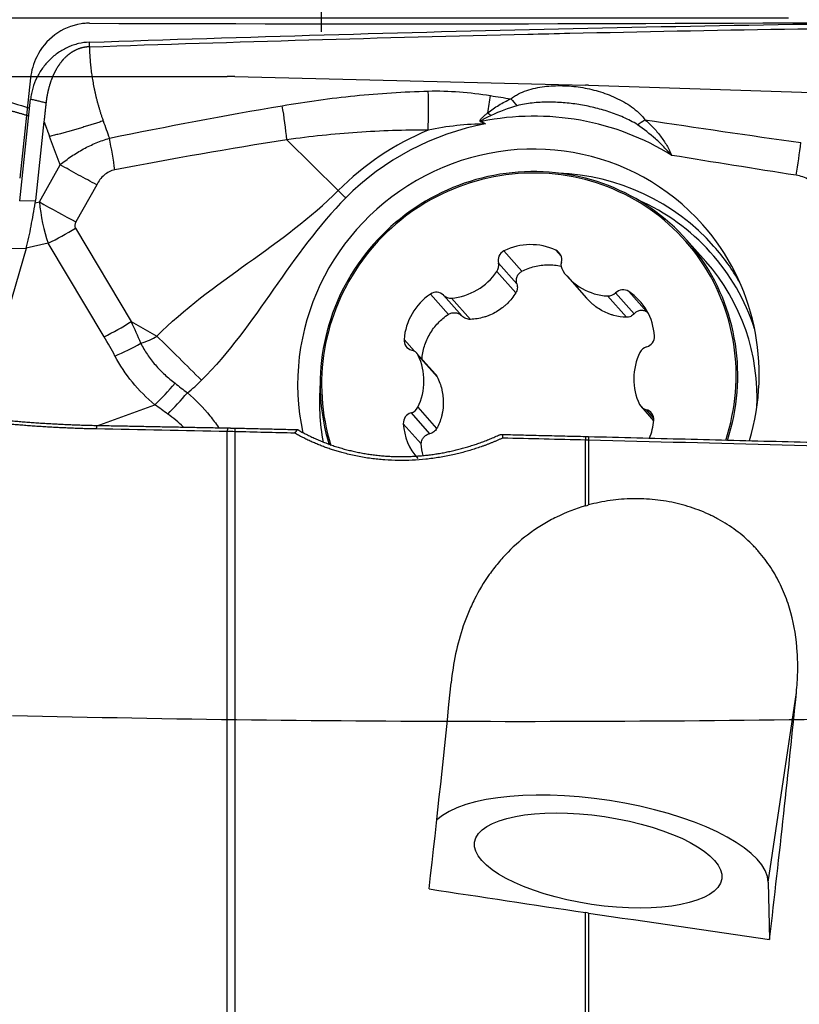
# Model space of a CAD drawing. Units: millimetres. Extents: x 203 to 272.1, y 214.5 to 277.8.
# Drawn here: x 253.2 to 258.2, y 244.4 to 250.7 of the extents above; entities that cross this region are included whole.
import ezdxf

# ---------------------------------------------------------------- set-up
doc = ezdxf.new("R2010")
doc.units = ezdxf.units.MM
for name, color, linetype in [('1', 4, 'Continuous'), ('2', 7, 'Continuous'), ('CUT', 1, 'Continuous'), ('NOCUT', 7, 'Continuous')]:
    doc.layers.add(name, color=color, linetype=linetype)
doc.styles.add('cesky', font='simplex.shx')
doc.dimstyles.get("Standard").update_dxf_attribs({"dimtxt": 0.18, "dimasz": 0.18, "dimexe": 0.18, "dimexo": 0.0625, "dimgap": 0.09, "dimtad": 0, "dimtih": 1, "dimtoh": 1, "dimdec": 4, "dimzin": 0, "dimdsep": 46, "dimtxsty": 'Standard', "dimcen": 0.09, "dimadec": 0, "dimazin": 0, "dimtfac": 1, "dimtdec": 4, "dimtofl": 0, "dimtmove": 0, "dimatfit": 3, "dimfxl": 1, "dimtolj": 1, "dimtzin": 0, "dimarcsym": 0})

# ---------------------------------------------------------------- blocks, each defined once
blk = doc.blocks.new('*D3')
at = {"color": 254, "lineweight": -2, "transparency": 16777216}
for p, q in [((260.1442, 252.7312), (260.1442, 268.4428)), ((258.1442, 250.7312), (242.4326, 250.7312))]:
    blk.add_line(p, q, dxfattribs=at)
blk.add_arc((260.1442, 250.7312), 16.7116, 102.02179, 167.97821, dxfattribs=at)
at = {"color": 254, "lineweight": 13, "transparency": 16777216}
for points in [[(256.6024, 267.6564), (256.7246, 266.4961), (260.1442, 267.4428)], [(244.3793, 254.1508), (243.219, 254.273), (243.4326, 250.7312)]]:
    blk.add_solid(points, dxfattribs=at)
at = {"layer": 'Defpoints', "color": 0, "lineweight": 13, "transparency": 16777216}
for p in [(245.6716, 259.087), (260.1442, 252.7312), (258.1442, 250.7312), (262.1442, 250.7312), (260.1442, 248.7312)]:
    blk.add_point(p, dxfattribs=at)
at = {"color": 254, "transparency": 16777216, "insert": (244.822, 266.4646), "char_height": 3.5, "attachment_point": 5, "rotation": 44.24157, "style": 'cesky'}
blk.add_mtext('\\A1;90°', dxfattribs=at)

msp = doc.modelspace()

# ---------------------------------------------------------------- linework, layer by layer
at = {"layer": '1'}
for p, q in [((253.2205, 249.5629), (253.2902, 250.2122)), ((253.3761, 250.0695), (253.3219, 249.5643)), ((254.9316, 249.9526), (255.2604, 249.6276)), ((253.3467, 249.5559), (253.4799, 249.7931)), ((253.7136, 249.6654), (253.5804, 249.4282)), ((253.2205, 249.5629), (253.3219, 249.5643)), ((253.3199, 249.5498), (253.3467, 249.5559)), ((253.5772, 249.3878), (253.9354, 248.7892)), ((257.6146, 249.1727), (257.4915, 249.3114)), ((253.262, 249.2561), (252.9467, 248.1771)), ((253.262, 249.2561), (253.1605, 249.2547)), ((253.4025, 249.2908), (253.2627, 249.2589)), ((253.7608, 248.6922), (253.4025, 249.2908)), ((256.3213, 249.2412), (256.4366, 249.1113)), ((256.6546, 249.2456), (256.688, 249.208)), ((256.2761, 249.1098), (256.3972, 248.9733)), ((256.2857, 249.1641), (256.4043, 249.0304)), ((256.7275, 249.077), (256.8497, 248.9392)), ((257.1208, 248.9822), (257.236, 248.8523)), ((255.8507, 248.9652), (255.9659, 248.8353)), ((255.9347, 248.9583), (256.0533, 248.8246)), ((255.9861, 248.9397), (256.1072, 248.8032)), ((256.9849, 248.9531), (257.106, 248.8166)), ((257.0366, 248.973), (257.1552, 248.8393)), ((253.9354, 248.7892), (254.0993, 248.6966)), ((255.6816, 248.6751), (255.7493, 248.5988)), ((255.8829, 248.4518), (255.7625, 248.5875)), ((255.7722, 248.5728), (255.8934, 248.4363)), ((255.7695, 248.2404), (255.8906, 248.1039)), ((257.1996, 248.2447), (257.2802, 248.1539)), ((255.7267, 248.2049), (255.8453, 248.0712)), ((257.232, 248.225), (257.2801, 248.1708)), ((255.6771, 248.1357), (255.7923, 248.0058)), ((254.5495, 243.6013), (254.5495, 248.0855)), ((254.5974, 248.0843), (254.5974, 243.555)), ((256.8445, 247.6105), (256.8445, 248.0306)), ((256.8627, 248.0302), (256.8627, 247.6155)), ((258.014, 245.2021), (258.1943, 246.4151)), ((258.014, 245.2021), (258.0224, 244.8343)), ((256.8445, 243.2249), (256.8445, 245.0064)), ((256.8627, 245.0037), (256.8627, 243.2225))]:
    msp.add_line(p, q, dxfattribs=at)
for centre, major_axis, ratio, start_param, end_param in [((255.7237, 250.1826), (-0.0066, 0.6), 0.191866, 4.426435, 4.847318), ((256.1217, 250.1479), (0.1043, 0.5909), 0.163693, 4.701259, 4.88995), ((256.4604, 250.2889), (0.329, -0.3765), 0.240629, 4.700005, 4.817201), ((254.7919, 250.1022), (-0.0928, 0.5928), 0.199563, 4.426138, 4.797426), ((256.4783, 248.4192), (1.2753, 1.1317), 0.978308, 0.281351, 1.034148), ((256.2969, 250.1046), (-0.4066, 0.291), 0.061349, 1.417753, 1.4725), ((256.4783, 248.4192), (-1.2604, -1.1184), 0.978308, 4.162465, 4.774522), ((256.2476, 249.9926), (-0.2549, -0.4301), 0.197677, 4.649156, 4.659585), ((257.3188, 250.1653), (0.4156, 0.278), 0.036688, 4.336441, 4.458237), ((256.4783, 248.4192), (1.1159, 0.9902), 0.978308, 0, 2.640895), ((256.479, 248.4185), (1.3124, 1.1646), 0.978308, 1.234845, 1.632929), ((256.4817, 248.4153), (-1.0098, -0.896), 0.978308, 3.989123, 5.863181), ((256.481, 248.4161), (-1.0023, -0.8894), 0.978308, 3.989124, 5.869367), ((256.481, 248.4161), (-1.0023, -0.8894), 0.978308, 2.107506, 3.989124), ((256.4817, 248.4153), (-1.0098, -0.896), 0.978308, 2.110255, 3.989123), ((256.5794, 248.3052), (1.0871, 0.9646), 0.978308, 0, 0.795701), ((255.3768, 249.503), (0.354, -0.3531), 0.012863, 1.779071, 1.918698), ((250.6084, 249.5841), (-2.7149, -0.006), 0.294477, 3.091195, 3.109347), ((253.4407, 249.5779), (-0.5232, 0.2937), 0.10941, 1.451783, 1.901883), ((253.7268, 249.6433), (-0.0288, 0.7078), 0.543876, 1.672485, 2.069858), ((256.5948, 248.2879), (-1.0562, -0.9372), 0.978308, 2.736322, 3.564328), ((253.8665, 249.4937), (-0.2919, -0.1003), 0.307892, 5.950838, 6.348212), ((253.4375, 249.5374), (-0.5148, -0.3081), 0.334376, 1.306719, 1.642582), ((256.4783, 248.4192), (1.1159, 0.9902), 0.978308, 5.277182, 6.283185), ((249.0176, 249.5629), (-4.2492, 0.2795), 0.171053, 3.103613, 3.107474), ((256.3499, 249.1821), (0.0501, 0.0445), 0.978308, 1.301074, 2.680127), ((256.4851, 248.9024), (0.2872, 0.2549), 0.978308, 0.393988, 1.301074), ((256.6251, 249.1857), (0.0501, 0.0445), 0.978308, 5.298121, 6.677173), ((256.5794, 248.3052), (1.0871, 0.9646), 0.978308, 6.08467, 6.283185), ((256.6048, 248.2767), (1.0098, 0.896), 0.978308, 5.515152, 6.283173), ((255.9626, 249.3178), (0.2872, 0.2549), 0.978308, 4.059179, 4.966266), ((256.2214, 249.1461), (0.0501, 0.0445), 0.978308, 4.966266, 5.821719), ((256.753, 249.1532), (0.0501, 0.0445), 0.978308, 2.156528, 3.011981), ((257.0147, 249.3319), (0.2872, 0.2549), 0.978308, 3.011981, 3.919068), ((255.8873, 248.9108), (0.0501, 0.0445), 0.978308, 0.062133, 1.441185), ((257.0832, 248.9268), (0.0501, 0.0445), 0.978308, 0.253877, 1.632929), ((256.9054, 248.6649), (0.2872, 0.2549), 0.978308, 5.629975, 6.537062), ((256.0608, 248.6536), (0.2872, 0.2549), 0.978308, 1.441185, 2.348272), ((255.982, 249.0057), (0.0501, 0.0445), 0.978308, 3.203725, 4.059179), ((256.9901, 249.0192), (0.0501, 0.0445), 0.978308, 3.919068, 4.774522), ((253.7957, 248.9388), (-0.5148, -0.3081), 0.334376, 1.306719, 1.642582), ((241.1624, 256.3599), (-12.8635, 8.5795), 0.17992, 3.398576, 3.429178), ((241.1275, 256.1133), (-12.8176, 8.2918), 0.145641, 3.39873, 3.429332), ((217.146, 269.9302), (-37.0308, 21.1537), 0.070189, 3.074953, 3.105555), ((254.7977, 247.9485), (-2.1238, 2.1188), 0.012863, 4.920664, 5.06029), ((255.7478, 248.6713), (0.0501, 0.0445), 0.978308, 2.348272, 3.727324), ((257.2188, 248.691), (0.0501, 0.0445), 0.978308, 4.250923, 5.629975), ((253.8657, 248.8155), (0.5292, 0.2828), 0.345594, 4.464798, 4.773945), ((255.7124, 248.543), (0.0501, 0.0445), 0.978308, 6.013463, 6.868917), ((257.252, 248.5636), (0.0501, 0.0445), 0.978308, 1.10933, 1.964784), ((255.429, 248.402), (0.2872, 0.2549), 0.978308, 5.106377, 6.013463), ((257.5331, 248.4302), (0.2872, 0.2549), 0.978308, 1.964784, 2.871871), ((254.1215, 248.5028), (0.388, 0.4577), 0.236443, 4.353585, 4.675537), ((216.7335, 270.3951), (-37.7866, 21.8065), 0.137233, 3.085744, 3.104981), ((256.5794, 248.3052), (1.0871, 0.9646), 0.978308, 2.34588, 2.607712), ((254.2117, 248.4261), (0.3892, 0.4567), 0.205235, 4.369503, 4.683634), ((255.7101, 248.2686), (0.0501, 0.0445), 0.978308, 4.250923, 5.106377), ((257.2497, 248.2892), (0.0501, 0.0445), 0.978308, 2.871871, 3.727324), ((255.7433, 248.1412), (0.0501, 0.0445), 0.978308, 1.10933, 2.488383), ((257.2143, 248.1609), (0.0501, 0.0445), 0.978308, 5.489865, 6.868917), ((256.0567, 248.1673), (0.2872, 0.2549), 0.978308, 2.488383, 3.141585), ((256.9013, 248.1786), (0.2872, 0.2549), 0.978308, 5.178592, 5.489865), ((255.2875, 243.7111), (-0.8392, -6.6091), 0.056715, 1.798745, 2.009795), ((257.5076, 243.7037), (-0.8317, -6.5499), 0.056714, 1.751472, 2.004786), ((256.9245, 245.34), (1.088, -0.1618), 0.354964, 0.061091, 2.870607), ((274.4065, 244.7237), (-44.308, 5.7555), 0.048185, 1.144741, 1.169513), ((271.6164, 245.0853), (-43.8221, 5.692), 0.047511, 1.233594, 1.261563)]:
    msp.add_ellipse(centre, major_axis=major_axis, ratio=ratio, start_param=start_param, end_param=end_param, dxfattribs=at)
msp.add_ellipse((256.9245, 245.34), major_axis=(-0.7913, 0.1177), ratio=0.354964, dxfattribs=at)
for points, knots in [([(253.6671, 250.5773), (254.6701, 250.6113), (255.6717, 250.6403), (257.6718, 250.6856), (258.6705, 250.7019), (259.6674, 250.7101)], [0, 0, 0, 0, 0.5, 0.5, 1, 1, 1, 1]), ([(256.4743, 250.6286), (256.5641, 250.6307), (256.6539, 250.6328), (257.66, 250.6552), (258.575, 250.6702), (259.4885, 250.6786)], [0, 0, 0, 0, 0.089253, 0.089253, 1, 1, 1, 1]), ([(253.667, 250.5773), (253.6432, 250.5765), (253.62, 250.5734), (253.5858, 250.5654), (253.5746, 250.5621), (253.5522, 250.5546), (253.5411, 250.5502), (253.5087, 250.5357), (253.4882, 250.5241), (253.4588, 250.504), (253.4493, 250.4969), (253.4308, 250.4817), (253.4218, 250.4736), (253.3962, 250.4487), (253.3807, 250.4307), (253.3596, 250.4016), (253.353, 250.3916), (253.3406, 250.3709), (253.3349, 250.3604), (253.3192, 250.3282), (253.3107, 250.306), (253.3007, 250.2715), (253.2979, 250.2597), (253.2933, 250.2361), (253.2915, 250.2242), (253.2902, 250.2122)], [0, 0, 0, 0, 0.125, 0.125, 0.1875, 0.1875, 0.25, 0.25, 0.375, 0.375, 0.4375, 0.4375, 0.5, 0.5, 0.625, 0.625, 0.6875, 0.6875, 0.75, 0.75, 0.875, 0.875, 0.9375, 0.9375, 1, 1, 1, 1]), ([(253.6666, 250.5478), (253.6635, 250.5477), (253.6595, 250.5475), (253.6548, 250.5471), (253.6517, 250.5468), (253.6481, 250.5464), (253.645, 250.546), (253.643, 250.5458), (253.6411, 250.5455), (253.638, 250.545), (253.6345, 250.5444), (253.6313, 250.5438), (253.6267, 250.5429), (253.6221, 250.5419), (253.6175, 250.5407), (253.6144, 250.5399), (253.6114, 250.539), (253.6083, 250.5381), (253.6053, 250.5371), (253.6016, 250.5359), (253.5978, 250.5346), (253.5949, 250.5334), (253.5912, 250.532), (253.5875, 250.5305), (253.5839, 250.5289), (253.5803, 250.5273), (253.576, 250.5252), (253.571, 250.5227), (253.5668, 250.5204), (253.5627, 250.5181), (253.5586, 250.5156), (253.5545, 250.5131), (253.5492, 250.5097), (253.5439, 250.5061), (253.5388, 250.5023), (253.535, 250.4994), (253.5312, 250.4964), (253.5275, 250.4934), (253.5239, 250.4903), (253.5203, 250.4871), (253.5168, 250.4839), (253.5121, 250.4795), (253.5076, 250.475), (253.5032, 250.4703), (253.4999, 250.4668), (253.4967, 250.4632), (253.4936, 250.4596), (253.4905, 250.4559), (253.487, 250.4516), (253.484, 250.4478), (253.4816, 250.4446), (253.4791, 250.4414), (253.4763, 250.4375), (253.4731, 250.4329), (253.4703, 250.429), (253.4677, 250.425), (253.465, 250.4209), (253.4625, 250.4169), (253.4591, 250.4114), (253.4563, 250.4066), (253.4539, 250.4024), (253.4523, 250.3996), (253.4506, 250.3964), (253.449, 250.3936), (253.4481, 250.3918), (253.4472, 250.39), (253.4457, 250.3872), (253.444, 250.384), (253.4426, 250.3811), (253.4412, 250.3782), (253.4396, 250.3749), (253.4383, 250.3721), (253.4376, 250.3707), (253.4374, 250.3702), (253.4372, 250.3697), (253.4365, 250.3683), (253.4352, 250.3655), (253.4338, 250.3621), (253.4325, 250.3592), (253.4312, 250.3562), (253.4298, 250.3529), (253.4286, 250.3499), (253.4278, 250.3481), (253.4271, 250.3462), (253.4259, 250.3432), (253.4246, 250.3399), (253.4234, 250.3368), (253.4217, 250.3323), (253.4198, 250.327), (253.4177, 250.321), (253.4162, 250.3164), (253.4147, 250.3118), (253.4132, 250.3072), (253.4118, 250.3026), (253.4102, 250.2972), (253.4089, 250.2927), (253.4081, 250.2896), (253.4078, 250.2887), (253.4075, 250.2877), (253.4067, 250.2846), (253.4057, 250.2809), (253.4047, 250.277), (253.4039, 250.2739), (253.4031, 250.2704), (253.4023, 250.2672), (253.4019, 250.2653), (253.4014, 250.2633), (253.4007, 250.2602), (253.3999, 250.2567), (253.3992, 250.2535), (253.3982, 250.2488), (253.3973, 250.2441), (253.3964, 250.2393), (253.3958, 250.2362), (253.3952, 250.233), (253.3947, 250.2298), (253.3941, 250.2267), (253.3935, 250.2227), (253.3929, 250.2191), (253.3926, 250.2167), (253.3923, 250.2151), (253.3919, 250.2124), (253.3915, 250.2092), (253.3911, 250.2064), (253.3909, 250.2048), (253.3904, 250.2008), (253.3899, 250.1966), (253.3894, 250.1926), (253.3893, 250.1916), (253.3892, 250.1906), (253.3891, 250.1896), (253.389, 250.1888), (253.3889, 250.1885)], [0, 0, 0, 0, 0.019388, 0.024236, 0.029083, 0.038777, 0.046048, 0.048471, 0.050895, 0.058165, 0.06786, 0.072707, 0.077554, 0.096942, 0.101789, 0.106636, 0.116331, 0.121178, 0.126025, 0.135719, 0.145413, 0.15026, 0.155108, 0.169649, 0.174496, 0.179343, 0.193884, 0.203579, 0.213273, 0.222967, 0.232661, 0.242356, 0.25205, 0.271438, 0.281132, 0.290827, 0.300521, 0.310215, 0.319909, 0.329604, 0.339298, 0.348992, 0.36838, 0.378075, 0.387769, 0.397463, 0.407157, 0.416852, 0.426546, 0.441087, 0.445934, 0.450781, 0.465323, 0.475017, 0.484711, 0.494405, 0.5041, 0.513794, 0.523488, 0.542876, 0.547724, 0.552571, 0.562265, 0.569536, 0.571959, 0.574383, 0.581653, 0.591348, 0.596195, 0.601042, 0.610736, 0.618007, 0.619824, 0.62043, 0.621036, 0.622854, 0.630124, 0.639819, 0.644666, 0.649513, 0.659207, 0.666478, 0.668901, 0.671325, 0.678596, 0.68829, 0.693137, 0.697984, 0.717372, 0.727067, 0.736761, 0.746455, 0.756149, 0.765844, 0.775538, 0.790079, 0.793714, 0.794926, 0.796138, 0.799773, 0.814315, 0.819162, 0.824009, 0.833703, 0.840974, 0.843397, 0.845821, 0.853092, 0.862786, 0.867633, 0.87248, 0.891868, 0.896716, 0.901563, 0.911257, 0.916104, 0.920951, 0.930645, 0.94034, 0.942763, 0.945187, 0.950034, 0.959728, 0.964575, 0.966999, 0.969422, 0.988811, 0.992446, 0.993658, 0.99487, 0.998505, 1, 1, 1, 1]), ([(253.6666, 250.5478), (253.6668, 250.5411), (253.6672, 250.5276), (253.6682, 250.5075), (253.6693, 250.4874), (253.6708, 250.4673), (253.6725, 250.4473), (253.6744, 250.4273), (253.6767, 250.4073), (253.6792, 250.3874), (253.682, 250.3675), (253.685, 250.3476), (253.6883, 250.3278), (253.6918, 250.308), (253.6957, 250.2882), (253.6998, 250.2685), (253.7041, 250.2488), (253.7088, 250.2292), (253.7137, 250.2096), (253.7188, 250.19), (253.7242, 250.1705), (253.7299, 250.151), (253.7359, 250.1315), (253.7421, 250.1121), (253.7486, 250.0927), (253.7531, 250.0798), (253.7554, 250.0734)], [0, 0, 0, 0, 0.041726, 0.083391, 0.125004, 0.16657, 0.208099, 0.249597, 0.291073, 0.332533, 0.373985, 0.415438, 0.456898, 0.498373, 0.539871, 0.581399, 0.622965, 0.664577, 0.706242, 0.747967, 0.78976, 0.831628, 0.873579, 0.915619, 0.957758, 1, 1, 1, 1]), ([(254.9019, 250.171), (255.0566, 250.1973), (255.2118, 250.2186), (255.5234, 250.2503), (255.6798, 250.2606), (255.8369, 250.2645)], [0, 0, 0, 0, 0.5, 0.5, 1, 1, 1, 1]), ([(255.8369, 250.2645), (255.9036, 250.2662), (255.9701, 250.2644), (256.1029, 250.2544), (256.1692, 250.2462), (256.2353, 250.2355)], [0, 0, 0, 0, 0.5, 0.5, 1, 1, 1, 1]), ([(256.3657, 250.2144), (256.3731, 250.2209), (256.381, 250.2266), (256.3971, 250.237), (256.4055, 250.2417), (256.4311, 250.2547), (256.4489, 250.2619), (256.4858, 250.2742), (256.5045, 250.2793), (256.5421, 250.2875), (256.5611, 250.2907), (256.5993, 250.2956), (256.6185, 250.2973), (256.6572, 250.2992), (256.6768, 250.2995), (256.7352, 250.2982), (256.8123, 250.2912), (256.8881, 250.2744), (256.9443, 250.2578), (256.9631, 250.2516), (257, 250.2378), (257.0182, 250.2303), (257.0539, 250.2138), (257.0715, 250.2049), (257.1059, 250.1853), (257.1228, 250.1747), (257.155, 250.1517), (257.1704, 250.1394), (257.1921, 250.119), (257.1991, 250.1118), (257.2124, 250.0968), (257.2186, 250.089), (257.2242, 250.0807)], [0, 0, 0, 0, 0.03125, 0.03125, 0.0625, 0.0625, 0.125, 0.125, 0.1875, 0.1875, 0.25, 0.25, 0.3125, 0.3125, 0.375, 0.375, 0.5, 0.625, 0.625, 0.6875, 0.6875, 0.75, 0.75, 0.8125, 0.8125, 0.875, 0.875, 0.9375, 0.9375, 0.96875, 0.96875, 1, 1, 1, 1]), ([(253.3889, 250.1885), (253.3888, 250.1872), (253.3885, 250.1846), (253.3882, 250.1817), (253.388, 250.1797), (253.3877, 250.1777), (253.3874, 250.1745), (253.387, 250.1709), (253.3867, 250.1677), (253.3862, 250.1637), (253.3858, 250.1599), (253.3855, 250.1567), (253.3854, 250.1557), (253.3853, 250.1547), (253.3849, 250.1515), (253.3845, 250.1469), (253.3839, 250.1413), (253.3833, 250.1366), (253.3828, 250.1318), (253.3823, 250.127), (253.3818, 250.1222), (253.3811, 250.1158), (253.3804, 250.1094), (253.3797, 250.103), (253.3792, 250.0982), (253.3787, 250.0934), (253.3777, 250.0838), (253.3768, 250.0759), (253.3761, 250.0695)], [0, 0, 0, 0, 0.034041, 0.064227, 0.074289, 0.084351, 0.114537, 0.154786, 0.17491, 0.195034, 0.255406, 0.2705, 0.275531, 0.280562, 0.295655, 0.356027, 0.396275, 0.436524, 0.476772, 0.51702, 0.557269, 0.597517, 0.678014, 0.718262, 0.75851, 0.798758, 0.839007, 1, 1, 1, 1]), ([(256.2172, 250.1243), (256.2403, 250.1428), (256.2642, 250.1595), (256.3137, 250.1896), (256.3392, 250.2028), (256.3657, 250.2144)], [0, 0, 0, 0, 0.5, 0.5, 1, 1, 1, 1]), ([(257.1757, 250.0491), (257.1617, 250.0585), (257.1471, 250.0667), (257.1175, 250.0822), (257.1025, 250.0893), (257.0567, 250.1095), (257.0255, 250.1213), (256.9623, 250.1421), (256.9302, 250.1512), (256.8656, 250.1666), (256.8006, 250.1794), (256.7348, 250.1872), (256.6685, 250.1923), (256.6353, 250.1935), (256.569, 250.1931), (256.5358, 250.1915), (256.4862, 250.1864), (256.4697, 250.1842), (256.437, 250.1787), (256.4207, 250.1754), (256.4047, 250.1708)], [0, 0, 0, 0, 0.0625, 0.0625, 0.125, 0.125, 0.25, 0.25, 0.375, 0.375, 0.5, 0.625, 0.625, 0.75, 0.75, 0.875, 0.875, 0.9375, 0.9375, 1, 1, 1, 1]), ([(256.1761, 250.0656), (256.1745, 250.0662), (256.1729, 250.067), (256.1702, 250.0691), (256.1692, 250.0706), (256.1686, 250.074), (256.169, 250.0758), (256.1703, 250.079), (256.1711, 250.0805), (256.174, 250.0849), (256.1762, 250.0876), (256.1808, 250.0927), (256.1832, 250.0951), (256.1907, 250.1023), (256.1959, 250.1069), (256.2064, 250.1158), (256.2118, 250.1201), (256.2172, 250.1243)], [0, 0, 0, 0, 0.0625, 0.0625, 0.125, 0.125, 0.1875, 0.1875, 0.25, 0.25, 0.375, 0.375, 0.5, 0.5, 0.75, 0.75, 1, 1, 1, 1]), ([(253.3761, 250.0695), (253.3769, 250.0675), (253.378, 250.0645), (253.3795, 250.0605), (253.3806, 250.0575), (253.3817, 250.0545), (253.3828, 250.0515), (253.3839, 250.0485), (253.385, 250.0455), (253.3861, 250.0425), (253.3872, 250.0395), (253.3884, 250.0365), (253.3895, 250.0335), (253.3906, 250.0305), (253.3921, 250.0265), (253.3947, 250.0195), (253.3976, 250.0115), (253.4002, 250.0045), (253.4017, 250.0005), (253.4028, 249.9975), (253.404, 249.9945), (253.4051, 249.9915), (253.4062, 249.9885), (253.4073, 249.9855), (253.4084, 249.9825), (253.4099, 249.9785), (253.411, 249.9755), (253.4118, 249.9736)], [0, 0, 0, 0, 0.0625, 0.09375, 0.125, 0.15625, 0.1875, 0.21875, 0.25, 0.28125, 0.3125, 0.34375, 0.375, 0.40625, 0.4375, 0.5, 0.625, 0.6875, 0.71875, 0.75, 0.78125, 0.8125, 0.84375, 0.875, 0.90625, 0.9375, 1, 1, 1, 1]), ([(253.7554, 250.0734), (253.7506, 250.0718), (253.7412, 250.0687), (253.7269, 250.0641), (253.7125, 250.0595), (253.6981, 250.0549), (253.6835, 250.0503), (253.6689, 250.0458), (253.6542, 250.0413), (253.6395, 250.0368), (253.6246, 250.0323), (253.6098, 250.0279), (253.5948, 250.0235), (253.5798, 250.0192), (253.5647, 250.0148), (253.5496, 250.0105), (253.5344, 250.0062), (253.5192, 250.002), (253.504, 249.9978), (253.4887, 249.9937), (253.4733, 249.9896), (253.458, 249.9855), (253.4426, 249.9815), (253.4272, 249.9775), (253.4169, 249.9749), (253.4118, 249.9736)], [0, 0, 0, 0, 0.042258, 0.084622, 0.127091, 0.169668, 0.212352, 0.255144, 0.298046, 0.341058, 0.38418, 0.427415, 0.470762, 0.514222, 0.557796, 0.601486, 0.645291, 0.689213, 0.733253, 0.77741, 0.821687, 0.866083, 0.9106, 0.955239, 1, 1, 1, 1]), ([(256.2392, 250.1083), (256.2271, 250.1027), (256.2151, 250.097), (256.1974, 250.0877), (256.1915, 250.0846), (256.1829, 250.0794), (256.1801, 250.0777), (256.1768, 250.075), (256.1761, 250.0745), (256.1752, 250.0735), (256.175, 250.0732), (256.1745, 250.0725), (256.1743, 250.0721), (256.1744, 250.0712), (256.1748, 250.0709), (256.1755, 250.0705), (256.1759, 250.0704), (256.1772, 250.0702), (256.178, 250.0701), (256.1788, 250.0701)], [0, 0, 0, 0, 0.5, 0.5, 0.75, 0.75, 0.875, 0.875, 0.90625, 0.90625, 0.921875, 0.921875, 0.9375, 0.9375, 0.953125, 0.953125, 0.96875, 0.96875, 1, 1, 1, 1]), ([(256.2042, 250.055), (256.1986, 250.0571), (256.1931, 250.0592), (256.1837, 250.0628), (256.1799, 250.0642), (256.1761, 250.0656)], [0, 0, 0, 0, 0.594971, 0.594971, 1, 1, 1, 1]), ([(256.1788, 250.0701), (256.1824, 250.068), (256.1859, 250.0659), (256.1943, 250.0608), (256.1993, 250.0579), (256.2042, 250.055)], [0, 0, 0, 0, 0.416774, 0.416774, 1, 1, 1, 1]), ([(257.2242, 250.0807), (257.2427, 250.0652), (257.2603, 250.0488), (257.2936, 250.014), (257.3094, 249.9956), (257.3384, 249.9573), (257.3518, 249.9372), (257.3699, 249.9062), (257.3757, 249.8957), (257.386, 249.8742), (257.391, 249.8635), (257.3961, 249.8528)], [0, 0, 0, 0, 0.25, 0.25, 0.5, 0.5, 0.75, 0.75, 0.875, 0.875, 1, 1, 1, 1]), ([(255.836, 250.0146), (255.6843, 250.0154), (255.5332, 250.0103), (255.2318, 249.9893), (255.0815, 249.9734), (254.9316, 249.9526)], [0, 0, 0, 0, 0.5, 0.5, 1, 1, 1, 1]), ([(257.3961, 249.8528), (257.388, 249.8619), (257.3798, 249.871), (257.363, 249.889), (257.3545, 249.8979), (257.3286, 249.9242), (257.3108, 249.9413), (257.2558, 249.9908), (257.217, 250.0214), (257.1757, 250.0491)], [0, 0, 0, 0, 0.125, 0.125, 0.25, 0.25, 0.5, 0.5, 1, 1, 1, 1]), ([(253.4799, 249.7931), (253.503, 249.8121), (253.527, 249.8301), (253.5769, 249.8638), (253.6028, 249.8796), (253.6557, 249.9083), (253.6828, 249.9213), (253.7383, 249.9445), (253.7664, 249.9546), (253.7949, 249.9631)], [0, 0, 0, 0, 0.25, 0.25, 0.5, 0.5, 0.75, 0.75, 1, 1, 1, 1]), ([(253.7136, 249.6654), (253.6757, 249.6849), (253.6366, 249.7056), (253.558, 249.7485), (253.5186, 249.7707), (253.4799, 249.7931)], [0, 0, 0, 0, 0.5, 0.5, 1, 1, 1, 1]), ([(253.8297, 249.7601), (253.8171, 249.7576), (253.8049, 249.7535), (253.7816, 249.7418), (253.7711, 249.7345), (253.7517, 249.7176), (253.7427, 249.708), (253.7269, 249.6875), (253.7199, 249.6767), (253.7136, 249.6654)], [0, 0, 0, 0, 0.25, 0.25, 0.5, 0.5, 0.75, 0.75, 1, 1, 1, 1]), ([(258.3118, 249.6155), (258.3119, 249.6307), (258.3093, 249.6459), (258.2999, 249.6665), (258.2959, 249.6728), (258.2865, 249.6843), (258.281, 249.6896), (258.2632, 249.7033), (258.2495, 249.7101), (258.2213, 249.7201), (258.2067, 249.7234), (258.1917, 249.7258)], [0, 0, 0, 0, 0.25, 0.25, 0.375, 0.375, 0.5, 0.5, 0.75, 0.75, 1, 1, 1, 1]), ([(253.2627, 249.2589), (253.2689, 249.2817), (253.2743, 249.3049), (253.2845, 249.3521), (253.2893, 249.376), (253.3029, 249.4489), (253.3113, 249.4987), (253.3199, 249.5498)], [0, 0, 0, 0, 0.25, 0.25, 0.5, 0.5, 1, 1, 1, 1]), ([(256.4043, 249.0304), (256.402, 249.038), (256.401, 249.0459), (256.4014, 249.0577), (256.4019, 249.0616), (256.4034, 249.0693), (256.4045, 249.073), (256.4073, 249.0804), (256.4091, 249.084), (256.4131, 249.0907), (256.4154, 249.0938), (256.4207, 249.0998), (256.4235, 249.1025), (256.4297, 249.1073), (256.433, 249.1095), (256.4366, 249.1113)], [0, 0, 0, 0, 0.25, 0.25, 0.375, 0.375, 0.5, 0.5, 0.625, 0.625, 0.75, 0.75, 0.875, 0.875, 1, 1, 1, 1]), ([(256.4366, 249.1113), (256.4623, 249.1247), (256.4892, 249.1349), (256.5313, 249.1455), (256.5455, 249.1482), (256.574, 249.1519), (256.6025, 249.154), (256.6312, 249.1527), (256.6601, 249.1497), (256.6744, 249.1473), (256.6885, 249.1442), (256.6886, 249.1442), (256.6887, 249.1441)], [0, 0, 0, 0, 0.332945, 0.332945, 0.499418, 0.499418, 0.66589, 0.832363, 0.832363, 0.998836, 0.998836, 1, 1, 1, 1]), ([(256.4043, 249.0304), (256.4057, 249.0256), (256.4066, 249.0207), (256.4075, 249.0109), (256.4074, 249.006), (256.4062, 248.9962), (256.4051, 248.9913), (256.4019, 248.982), (256.3998, 248.9776), (256.3972, 248.9733)], [0, 0, 0, 0, 0.25, 0.25, 0.5, 0.5, 0.75, 0.75, 1, 1, 1, 1]), ([(256.3972, 248.9733), (256.382, 248.9485), (256.3641, 248.9258), (256.3382, 248.9002), (256.3329, 248.8953), (256.3219, 248.8856), (256.3161, 248.8809), (256.2987, 248.8675), (256.2745, 248.8513), (256.2485, 248.8381), (256.2282, 248.8294), (256.2213, 248.8267), (256.2074, 248.8217), (256.2005, 248.8194), (256.1653, 248.8093), (256.1366, 248.8046), (256.1072, 248.8032)], [0, 0, 0, 0, 0.25, 0.25, 0.3125, 0.3125, 0.375, 0.375, 0.5, 0.625, 0.625, 0.6875, 0.6875, 0.75, 0.75, 1, 1, 1, 1]), ([(257.106, 248.8166), (257.0785, 248.8172), (257.0513, 248.8211), (257.0176, 248.8304), (257.0109, 248.8324), (256.9974, 248.837), (256.9908, 248.8396), (256.971, 248.8477), (256.9455, 248.8602), (256.9213, 248.8759), (256.9037, 248.8888), (256.8979, 248.8933), (256.8866, 248.9027), (256.8811, 248.9075), (256.8667, 248.921), (256.858, 248.9299), (256.8497, 248.9393)], [0, 0, 0, 0, 0.291736, 0.291736, 0.36467, 0.36467, 0.437605, 0.437605, 0.583473, 0.729341, 0.729341, 0.802275, 0.802275, 0.875209, 0.875209, 1, 1, 1, 1]), ([(257.1552, 248.8393), (257.1602, 248.8451), (257.166, 248.8499), (257.1756, 248.8555), (257.179, 248.8571), (257.1859, 248.8597), (257.1895, 248.8606), (257.1967, 248.8619), (257.2005, 248.8622), (257.2078, 248.8621), (257.2115, 248.8617), (257.2189, 248.8602), (257.2225, 248.8591), (257.2294, 248.8562), (257.2328, 248.8545), (257.236, 248.8523)], [0, 0, 0, 0, 0.25, 0.25, 0.375, 0.375, 0.5, 0.5, 0.625, 0.625, 0.75, 0.75, 0.875, 0.875, 1, 1, 1, 1]), ([(255.7968, 248.5452), (255.7987, 248.5744), (255.8039, 248.603), (255.8167, 248.6449), (255.8218, 248.6586), (255.8334, 248.6851), (255.8465, 248.7108), (255.8625, 248.7349), (255.88, 248.7583), (255.8894, 248.7694), (255.9193, 248.8008), (255.9414, 248.8193), (255.9659, 248.8353)], [0, 0, 0, 0, 0.25, 0.25, 0.375, 0.375, 0.5, 0.625, 0.625, 0.75, 0.75, 1, 1, 1, 1]), ([(255.9659, 248.8353), (255.9693, 248.8376), (255.9728, 248.8394), (255.9801, 248.8425), (255.984, 248.8437), (255.9918, 248.8454), (255.9957, 248.8459), (256.0036, 248.8462), (256.0076, 248.846), (256.0194, 248.8444), (256.027, 248.842), (256.0412, 248.8349), (256.0476, 248.8303), (256.0533, 248.8246)], [0, 0, 0, 0, 0.125, 0.125, 0.25, 0.25, 0.375, 0.375, 0.5, 0.5, 0.75, 0.75, 1, 1, 1, 1]), ([(256.1072, 248.8032), (256.1022, 248.803), (256.0971, 248.8033), (256.0873, 248.8051), (256.0825, 248.8064), (256.0733, 248.8101), (256.0689, 248.8125), (256.0606, 248.8179), (256.0568, 248.8211), (256.0533, 248.8246)], [0, 0, 0, 0, 0.25, 0.25, 0.5, 0.5, 0.75, 0.75, 1, 1, 1, 1]), ([(257.1552, 248.8393), (257.1521, 248.8357), (257.1487, 248.8324), (257.1412, 248.8267), (257.1372, 248.8243), (257.1288, 248.8204), (257.1244, 248.8189), (257.1153, 248.817), (257.1107, 248.8165), (257.106, 248.8166)], [0, 0, 0, 0, 0.25, 0.25, 0.5, 0.5, 0.75, 0.75, 1, 1, 1, 1]), ([(253.9958, 248.6503), (254.0082, 248.6251), (254.0223, 248.601), (254.0537, 248.5547), (254.0709, 248.5326), (254.108, 248.49), (254.1279, 248.4696), (254.1702, 248.4304), (254.1923, 248.4119), (254.2154, 248.3943)], [0, 0, 0, 0, 0.25, 0.25, 0.5, 0.5, 0.75, 0.75, 1, 1, 1, 1]), ([(254.0866, 248.2562), (254.0335, 248.3013), (253.9854, 248.3498), (253.8999, 248.4538), (253.8625, 248.5095), (253.8308, 248.5689)], [0, 0, 0, 0, 0.5, 0.5, 1, 1, 1, 1]), ([(255.8828, 248.4518), (255.8837, 248.4509), (255.8845, 248.4499), (255.8884, 248.445), (255.8911, 248.4409), (255.8934, 248.4363)], [0, 0, 0, 0, 0.202224, 0.202224, 1, 1, 1, 1]), ([(255.8934, 248.4363), (255.9066, 248.4099), (255.9166, 248.3825), (255.9251, 248.3469), (255.9266, 248.3398), (255.9291, 248.3253), (255.9302, 248.318), (255.9327, 248.2962), (255.9342, 248.2673), (255.9322, 248.2386), (255.9294, 248.2172), (255.9282, 248.2101), (255.9254, 248.196), (255.9238, 248.189), (255.9147, 248.1547), (255.9042, 248.1286), (255.8906, 248.1039)], [0, 0, 0, 0, 0.25, 0.25, 0.3125, 0.3125, 0.375, 0.375, 0.5, 0.625, 0.625, 0.6875, 0.6875, 0.75, 0.75, 1, 1, 1, 1]), ([(254.2942, 248.3331), (254.3472, 248.2879), (254.3956, 248.2388), (254.4579, 248.1619), (254.476, 248.1375), (254.493, 248.1122)], [0, 0, 0, 0, 0.693691, 0.693691, 1, 1, 1, 1]), ([(253.0157, 248.1694), (253.0284, 248.1681), (253.054, 248.1653), (253.0924, 248.1614), (253.1308, 248.1577), (253.1693, 248.1542), (253.2079, 248.1509), (253.2465, 248.1477), (253.2852, 248.1447), (253.3239, 248.142), (253.3627, 248.1394), (253.4016, 248.137), (253.4405, 248.1348), (253.4795, 248.1327), (253.5185, 248.1309), (253.5576, 248.1293), (253.5968, 248.1278), (253.636, 248.1266), (253.6752, 248.1255), (253.7014, 248.125), (253.7145, 248.1247)], [0, 0, 0, 0, 0.055139, 0.110324, 0.165554, 0.220831, 0.276155, 0.331527, 0.386948, 0.442418, 0.497938, 0.553509, 0.609132, 0.664808, 0.720536, 0.776318, 0.832155, 0.888047, 0.943995, 1, 1, 1, 1]), ([(253.7129, 248.1017), (253.6998, 248.102), (253.6735, 248.1026), (253.634, 248.1037), (253.5946, 248.1049), (253.5552, 248.1064), (253.5159, 248.1081), (253.4765, 248.1099), (253.4372, 248.112), (253.398, 248.1142), (253.3587, 248.1167), (253.3196, 248.1193), (253.2804, 248.1221), (253.2413, 248.1252), (253.2022, 248.1284), (253.1631, 248.1318), (253.1241, 248.1354), (253.0851, 248.1392), (253.0461, 248.1432), (253.0201, 248.146), (253.0072, 248.1474)], [0, 0, 0, 0, 0.055724, 0.111416, 0.167077, 0.222709, 0.278316, 0.3339, 0.389463, 0.445008, 0.500537, 0.556052, 0.611557, 0.667054, 0.722545, 0.778033, 0.833519, 0.889008, 0.944501, 1, 1, 1, 1]), ([(255.8906, 248.1039), (255.8882, 248.0997), (255.8854, 248.0957), (255.879, 248.0886), (255.8755, 248.0855), (255.8677, 248.0799), (255.8635, 248.0775), (255.8547, 248.0737), (255.8501, 248.0723), (255.8453, 248.0712)], [0, 0, 0, 0, 0.25, 0.25, 0.5, 0.5, 0.75, 0.75, 1, 1, 1, 1]), ([(256.3127, 248.0433), (256.307, 248.0408), (256.2958, 248.0356), (256.2787, 248.0282), (256.2616, 248.0209), (256.2443, 248.0138), (256.227, 248.007), (256.2097, 248.0003), (256.1922, 247.9939), (256.1747, 247.9876), (256.1571, 247.9816), (256.1394, 247.9758), (256.1217, 247.9701), (256.1038, 247.9647), (256.0859, 247.9595), (256.0679, 247.9545), (256.0499, 247.9497), (256.0317, 247.9452), (256.0135, 247.9408), (255.9728, 247.9315), (255.9091, 247.9193), (255.8219, 247.9076), (255.7344, 247.901), (255.6463, 247.8995), (255.5581, 247.9032), (255.4703, 247.9121), (255.384, 247.9263), (255.3172, 247.9416), (255.2691, 247.9547), (255.2389, 247.9637), (255.2091, 247.9734), (255.1798, 247.9836), (255.1509, 247.9945), (255.1223, 248.006), (255.0943, 248.0181), (255.0666, 248.0308), (255.0393, 248.0441), (255.0125, 248.058), (254.995, 248.0677), (254.9862, 248.0726)], [0, 0, 0, 0, 0.014159, 0.028262, 0.042313, 0.056312, 0.070265, 0.084173, 0.098039, 0.111866, 0.125657, 0.139416, 0.153144, 0.166846, 0.180523, 0.194179, 0.207818, 0.221441, 0.235053, 0.248656, 0.312388, 0.375234, 0.43753, 0.499619, 0.562742, 0.625191, 0.687349, 0.749605, 0.772499, 0.795307, 0.818051, 0.840749, 0.863421, 0.886087, 0.908765, 0.931476, 0.95424, 0.977074, 1, 1, 1, 1]), ([(255.001, 248.0977), (255.0055, 248.0951), (255.0145, 248.0899), (255.0281, 248.0823), (255.042, 248.0749), (255.0559, 248.0676), (255.0701, 248.0604), (255.0843, 248.0535), (255.0988, 248.0466), (255.1134, 248.04), (255.1281, 248.0335), (255.143, 248.0271), (255.158, 248.021), (255.1731, 248.015), (255.1884, 248.0092), (255.2039, 248.0035), (255.2194, 247.9981), (255.2351, 247.9928), (255.2509, 247.9877), (255.2669, 247.9828), (255.283, 247.978), (255.2991, 247.9735), (255.3155, 247.9691), (255.3319, 247.965), (255.3484, 247.961), (255.3651, 247.9573), (255.3818, 247.9537), (255.3987, 247.9503), (255.4156, 247.9472), (255.4327, 247.9442), (255.4498, 247.9415), (255.4671, 247.9389), (255.4844, 247.9366), (255.5018, 247.9345), (255.5193, 247.9326), (255.5369, 247.9309), (255.5546, 247.9294), (255.5723, 247.9281), (255.5901, 247.9271), (255.6079, 247.9263), (255.6259, 247.9257), (255.6385, 247.9254), (255.656, 247.9252), (255.6786, 247.9252), (255.7114, 247.9258), (255.7444, 247.9273), (255.7774, 247.9295), (255.8105, 247.9324), (255.8435, 247.9361), (255.8766, 247.9405), (255.9096, 247.9457), (255.9425, 247.9516), (255.9754, 247.9583), (256.0082, 247.9657), (256.0409, 247.9739), (256.0734, 247.9828), (256.1057, 247.9924), (256.1379, 248.0028), (256.1698, 248.0138), (256.2016, 248.0256), (256.233, 248.0381), (256.2642, 248.0513), (256.2847, 248.0606), (256.2949, 248.0653)], [0, 0, 0, 0, 0.012209, 0.024418, 0.036628, 0.048839, 0.061054, 0.073272, 0.085496, 0.097727, 0.109964, 0.122211, 0.134467, 0.146734, 0.159014, 0.171307, 0.183614, 0.195936, 0.208275, 0.220632, 0.233007, 0.245403, 0.257819, 0.270258, 0.28272, 0.295206, 0.307717, 0.320255, 0.33282, 0.345414, 0.358037, 0.370691, 0.383377, 0.396095, 0.408847, 0.421634, 0.434456, 0.447315, 0.460212, 0.473147, 0.486122, 0.499137, 0.50053, 0.524264, 0.548098, 0.572035, 0.596083, 0.620245, 0.644529, 0.668938, 0.693479, 0.718156, 0.742975, 0.76794, 0.793057, 0.81833, 0.843763, 0.869363, 0.895132, 0.921077, 0.9472, 0.973506, 1, 1, 1, 1]), ([(255.7923, 248.0058), (255.7921, 248.0097), (255.7923, 248.0136), (255.7934, 248.0212), (255.7943, 248.0249), (255.7967, 248.0322), (255.7983, 248.0356), (255.802, 248.0422), (255.8042, 248.0454), (255.8115, 248.0542), (255.8173, 248.0591), (255.8305, 248.0669), (255.8377, 248.0696), (255.8453, 248.0712)], [0, 0, 0, 0, 0.125, 0.125, 0.25, 0.25, 0.375, 0.375, 0.5, 0.5, 0.75, 0.75, 1, 1, 1, 1]), ([(256.8445, 247.6105), (256.7795, 247.5914), (256.7176, 247.5673), (256.6437, 247.531), (256.6291, 247.5235), (256.6003, 247.5077), (256.586, 247.4995), (256.544, 247.4742), (256.517, 247.4563), (256.4393, 247.3999), (256.3916, 247.3586), (256.3255, 247.2913), (256.3044, 247.2679), (256.2645, 247.2199), (256.2457, 247.1953), (256.1922, 247.1197), (256.1607, 247.0669), (256.119, 246.9841), (256.1061, 246.9559), (256.0822, 246.8988), (256.0712, 246.87), (256.0412, 246.7825), (256.025, 246.7231), (255.9993, 246.6018), (255.9898, 246.54), (255.9835, 246.4771)], [0, 0, 0, 0, 0.125, 0.125, 0.15625, 0.15625, 0.1875, 0.1875, 0.25, 0.25, 0.375, 0.375, 0.4375, 0.4375, 0.5, 0.5, 0.625, 0.625, 0.6875, 0.6875, 0.75, 0.75, 0.875, 0.875, 1, 1, 1, 1]), ([(258.1943, 246.4151), (258.1986, 246.4581), (258.2014, 246.5012), (258.2029, 246.5659), (258.2029, 246.5875), (258.2021, 246.6308), (258.2012, 246.6524), (258.1943, 246.7596), (258.1812, 246.8433), (258.1534, 246.9452), (258.1473, 246.9654), (258.1338, 247.0056), (258.1264, 247.0257), (258.1024, 247.085), (258.0841, 247.1233), (258.0426, 247.1973), (258.0193, 247.233), (257.9803, 247.2845), (257.9667, 247.3014), (257.9451, 247.3261), (257.9377, 247.3343), (257.9227, 247.3503), (257.8844, 247.3897), (257.8427, 247.4256), (257.7714, 247.4787), (257.7335, 247.5031), (257.683, 247.5307), (257.6728, 247.536), (257.652, 247.5465), (257.6415, 247.5515), (257.6096, 247.5662), (257.588, 247.5752), (257.5223, 247.6002), (257.4773, 247.6139), (257.408, 247.6303), (257.3846, 247.6351), (257.3371, 247.6431), (257.313, 247.6464), (257.2411, 247.654), (257.1932, 247.656), (257.1214, 247.6547), (257.0975, 247.6535), (257.0497, 247.6497), (257.0257, 247.6471), (256.9545, 247.6371), (256.9081, 247.6276), (256.8627, 247.6155)], [0, 0, 0, 0, 0.0625, 0.0625, 0.09375, 0.09375, 0.125, 0.125, 0.25, 0.25, 0.28125, 0.28125, 0.3125, 0.3125, 0.375, 0.375, 0.4375, 0.4375, 0.46875, 0.46875, 0.484375, 0.484375, 0.5, 0.5625, 0.5625, 0.625, 0.625, 0.640625, 0.640625, 0.65625, 0.65625, 0.6875, 0.6875, 0.75, 0.75, 0.78125, 0.78125, 0.8125, 0.8125, 0.875, 0.875, 0.90625, 0.90625, 0.9375, 0.9375, 1, 1, 1, 1])]:
    msp.add_open_spline(points, degree=3, knots=knots, dxfattribs=at)
for points, degree in [([(253.6666, 250.5478), (254.6038, 250.5795), (255.5397, 250.6068), (256.4743, 250.6287)], 3), ([(253.6666, 250.5478), (253.6667, 250.5576), (253.6669, 250.5675), (253.667, 250.5773)], 3), ([(253.0796, 250.216), (253.1478, 250.1976), (253.2159, 250.1776), (253.2841, 250.1557)], 3), ([(253.3889, 250.1885), (253.2902, 250.2122)], 1), ([(256.2353, 250.2355), (256.2788, 250.2284), (256.3222, 250.2214), (256.3657, 250.2144)], 3), ([(253.2787, 250.1045), (253.2068, 250.1263), (253.1343, 250.1455)], 2), ([(253.7951, 249.9631), (254.1632, 250.0392), (254.5322, 250.1082), (254.9019, 250.171)], 3), ([(256.4047, 250.1708), (256.3482, 250.1545), (256.2932, 250.1332), (256.2392, 250.1083)], 3), ([(253.7554, 250.0734), (253.7686, 250.0366), (253.7819, 249.9999), (253.7951, 249.9631)], 3), ([(256.2042, 250.055), (256.0803, 250.0529), (255.9574, 250.04), (255.836, 250.0146)], 3), ([(257.2242, 250.0807), (257.5568, 250.0305), (257.8897, 249.9819), (258.2229, 249.9347)], 3), ([(253.4799, 249.7931), (253.4457, 249.8828), (253.4118, 249.9736)], 2), ([(253.8296, 249.76), (253.8207, 249.8261), (253.809, 249.8952), (253.7951, 249.9632)], 3), ([(254.9316, 249.9526), (254.5635, 249.895), (254.1962, 249.8311), (253.8297, 249.7601)], 3), ([(258.1917, 249.7258), (258.2041, 249.7949), (258.2147, 249.8661), (258.2229, 249.9348)], 3), ([(258.1917, 249.7258), (257.9264, 249.7672), (257.6611, 249.8095), (257.3961, 249.8528)], 3), ([(254.0993, 248.6966), (254.4474, 249.0454), (254.9123, 249.2788), (255.2604, 249.6276)], 3), ([(255.308, 249.5804), (254.96, 249.2316), (254.7333, 248.7622), (254.3853, 248.4134)], 3), ([(254.2154, 248.3943), (254.2417, 248.3742), (254.2679, 248.3537), (254.2942, 248.3331)], 3), ([(253.7094, 248.1205), (253.8351, 248.1657), (253.9609, 248.211), (254.0866, 248.2562)], 3), ([(254.1691, 248.1973), (254.1415, 248.217), (254.114, 248.2367), (254.0866, 248.2562)], 3), ([(254.2682, 248.1158), (254.2374, 248.1451), (254.2043, 248.1722), (254.1691, 248.1973)], 3), ([(253.7129, 248.1017), (253.7145, 248.1247)], 1), ([(254.5495, 248.0853), (254.2706, 248.0908), (253.9918, 248.0963), (253.7129, 248.1017)], 3), ([(253.7145, 248.1247), (254.551, 248.1085)], 1), ([(254.551, 248.1085), (254.5495, 248.0853)], 1), ([(254.551, 248.1085), (254.5973, 248.1075)], 1), ([(254.5973, 248.1075), (255.0008, 248.0979)], 1), ([(254.5973, 248.1075), (254.5974, 248.0843)], 1), ([(254.5974, 248.0843), (254.5815, 248.0848), (254.5655, 248.0851), (254.5495, 248.0853)], 3), ([(254.9818, 248.0751), (254.8537, 248.0782), (254.7255, 248.0813), (254.5974, 248.0843)], 3), ([(254.9817, 248.0751), (254.9878, 248.0827), (254.9938, 248.0903), (254.9998, 248.0979)], 3), ([(256.2949, 248.0653), (256.3129, 248.0666)], 1), ([(256.3129, 248.0666), (256.3128, 248.0589), (256.3127, 248.0511), (256.3127, 248.0433)], 3), ([(256.8445, 248.0306), (256.6672, 248.0348), (256.4899, 248.0391), (256.3127, 248.0433)], 3), ([(256.3129, 248.0666), (256.8444, 248.054)], 1), ([(256.8444, 248.054), (256.8619, 248.0535)], 1), ([(256.8444, 248.054), (256.8445, 248.0306)], 1), ([(256.8619, 248.0535), (259.3439, 247.9903)], 1), ([(256.8619, 248.0535), (256.8627, 248.0302)], 1), ([(255.8041, 247.9312), (255.7975, 247.9556), (255.7936, 247.9804), (255.7923, 248.0058)], 3), ([(256.8627, 248.0302), (256.8566, 248.0303), (256.8506, 248.0305), (256.8445, 248.0306)], 3), ([(259.3447, 247.9668), (258.5174, 247.9879), (257.69, 248.009), (256.8627, 248.0302)], 3), ([(256.8445, 247.6105), (256.8506, 247.6122), (256.8566, 247.6139), (256.8627, 247.6155)], 3), ([(256.8627, 245.0037), (256.8566, 245.0046), (256.8506, 245.0055), (256.8445, 245.0064)], 3)]:
    msp.add_open_spline(points, degree=degree, dxfattribs=at)
at = {"layer": '2'}
msp.add_line((255.1536, 250.6434), (255.1536, 257.6846), dxfattribs=at)
at = {"layer": 'CUT'}
msp.add_line((253.2902, 250.3494), (253.2205, 249.7072), dxfattribs=at)
for centre, radius, start, end in [((253.6734, 250.3173), 0.3821, 98.92116, 154.2069), ((253.6607, 250.4051), 0.2935, 92.22655, 99.12862), ((253.6631, 250.267), 0.4315, 89.47573, 91.8291), ((255.5985, 801.5002), 550.8051, 269.799091, 270.423256), ((253.6891, 250.3058), 0.4013, 153.70352, 173.76279), ((256.3908, 383.7339), 137.5033, 268.659635, 271.210261)]:
    msp.add_arc(centre, radius, start, end, dxfattribs=at)
at = {"layer": 'NOCUT'}
for p, q in [((253.0072, 250.3576), (254.5495, 250.3576)), ((254.5974, 250.357), (256.8445, 250.3031)), ((256.8627, 250.3026), (259.3447, 250.2204))]:
    msp.add_line(p, q, dxfattribs=at)
for centre, start, end in [((254.5495, 248.3576), 88.62545, 90), ((256.7965, 248.3037), 88.10426, 88.62545)]:
    msp.add_arc(centre, 2, start, end, dxfattribs=at)

# ---------------------------------------------------------------- dimensions: what is measured, and where the dimension line sits
dim = msp.add_angular_dim_2l(base=(245.6716, 259.087), line1=((258.1442, 250.7312), (262.1442, 250.7312)), line2=((260.1442, 248.7312), (260.1442, 252.7312)), dimstyle='Standard', override={"dimtxt": 3.5, "dimasz": 3.5, "dimexe": 1, "dimexo": 0, "dimgap": 3.5, "dimtad": 1, "dimtih": 0, "dimdec": 3, "dimzin": 8, "dimtxsty": 'cesky', "dimsah": 1, "dimclrd": 254, "dimclre": 254, "dimclrt": 254, "dimtdec": 3, "dimtofl": 1})
dim.commit()
dim.dimension.update_dxf_attribs({"geometry": '*D3', "text_midpoint": (248.4848, 262.7034), "dimtype": 162})

doc.saveas('drawing.dxf')
